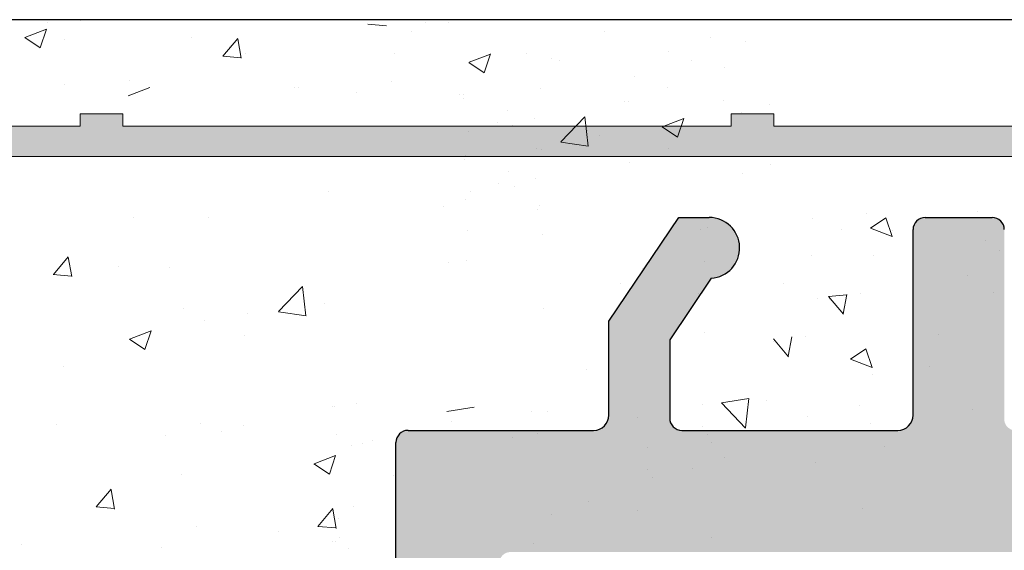
# Model space of a CAD drawing. Units: millimetres. Extents: x 13444 to 13741, y 3032 to 3249.
# Drawn here: x 13584 to 13600, y 3201 to 3210 of the extents above; entities that cross this region are included whole.
import ezdxf

# ---------------------------------------------------------------- set-up
doc = ezdxf.new("R2010")
doc.units = ezdxf.units.MM
doc.layers.get('0').update_dxf_attribs({"lineweight": 25})
for name, color, linetype, lineweight in [('Putz Sch', 252, 'Continuous', 20), ('Putznetz', 7, 'Continuous', 15), ('Putznetz Lienien', 7, 'Continuous', 15), ('Schrauben F', 254, 'Continuous', 18)]:
    doc.layers.add(name, color=color, linetype=linetype, lineweight=lineweight)

# ---------------------------------------------------------------- blocks, each defined once
blk = doc.blocks.new('Putznetz')
at = {"layer": 'Schrauben F'}
h = blk.add_hatch(color=256, dxfattribs=at)
edge = h.paths.add_edge_path()
edge.add_line((3247.3113010507, 102.3155759370761), (3347.311301050699, 102.3155759370759))
edge.add_arc((3347.311301050699, 103.5655759370759), 1.249999999999986, 270.0000000000209, 1.933777246329818e-12)
edge.add_line((3348.5613010507, 103.5655759370761), (3348.0613010507, 103.5655759370761))
edge.add_arc((3347.3113010507, 103.5655759370758), 0.7499999999997016, 269.9999999999783, 360, ccw=False)
edge.add_line((3347.3113010507, 102.8155759370761), (3346.849775685646, 102.8155759370761))
edge.add_line((3346.849775685646, 102.8155759370761), (3346.849775685646, 103.0155759370768))
edge.add_line((3346.849775685646, 103.0155759370768), (3346.149775685645, 103.0155759370768))
edge.add_line((3346.149775685645, 103.0155759370768), (3346.149775685646, 102.8155759370761))
edge.add_line((3346.149775685646, 102.8155759370761), (3336.149775685645, 102.8155759370761))
edge.add_line((3336.149775685645, 102.8155759370761), (3336.149775685645, 103.0155759370768))
edge.add_line((3336.149775685645, 103.0155759370768), (3335.449775685646, 103.0155759370768))
edge.add_line((3335.449775685646, 103.0155759370768), (3335.449775685646, 102.8155759370761))
edge.add_line((3335.449775685646, 102.8155759370761), (3325.449775685644, 102.8155759370761))
edge.add_line((3325.449775685644, 102.8155759370761), (3325.449775685644, 103.0155759370768))
edge.add_line((3325.449775685644, 103.0155759370768), (3324.749775685646, 103.0155759370768))
edge.add_line((3324.749775685646, 103.0155759370768), (3324.749775685645, 102.8155759370761))
edge.add_line((3324.749775685645, 102.8155759370761), (3314.749775685645, 102.8155759370761))
edge.add_line((3314.749775685645, 102.8155759370762), (3314.749775685646, 103.0155759370768))
edge.add_line((3314.749775685646, 103.0155759370768), (3314.049775685647, 103.0155759370768))
edge.add_line((3314.049775685647, 103.0155759370768), (3314.049775685647, 102.8155759370761))
edge.add_line((3314.049775685647, 102.8155759370761), (3304.049775685645, 102.8155759370761))
edge.add_line((3304.049775685645, 102.8155759370761), (3304.049775685645, 103.015575937075))
edge.add_line((3304.049775685645, 103.015575937075), (3303.349775685646, 103.015575937075))
edge.add_line((3303.349775685646, 103.015575937075), (3303.349775685646, 102.8155759370761))
edge.add_line((3303.349775685646, 102.8155759370761), (3293.349775685645, 102.8155759370989))
edge.add_line((3293.349775685645, 102.8155759370761), (3293.349775685646, 103.015575937075))
edge.add_line((3293.349775685646, 103.015575937075), (3292.649775685645, 103.015575937075))
edge.add_line((3292.649775685645, 103.015575937075), (3292.649775685645, 102.8155759370761))
edge.add_line((3292.649775685645, 102.8155759370761), (3282.649775685644, 102.8155759370988))
edge.add_line((3282.649775685645, 102.8155759370761), (3282.649775685645, 103.015575937075))
edge.add_line((3282.649775685645, 103.015575937075), (3281.949775685644, 103.015575937075))
edge.add_line((3281.949775685644, 103.015575937075), (3281.949775685645, 102.815575937076))
edge.add_line((3281.949775685645, 102.815575937076), (3271.949775685644, 102.815575937076))
edge.add_line((3271.949775685644, 102.8155759370761), (3271.949775685644, 103.015575937075))
edge.add_line((3271.949775685644, 103.015575937075), (3271.249775685646, 103.015575937075))
edge.add_line((3271.249775685646, 103.015575937075), (3271.249775685645, 102.8155759370761))
edge.add_line((3271.249775685645, 102.8155759370761), (3261.249775685646, 102.8155759370761))
edge.add_line((3261.249775685646, 102.8155759370761), (3261.249775685646, 103.015575937075))
edge.add_line((3261.249775685646, 103.015575937075), (3260.549775685647, 103.015575937075))
edge.add_line((3260.549775685647, 103.015575937075), (3260.549775685647, 102.8155759370761))
edge.add_line((3260.549775685647, 102.8155759370761), (3250.236645833172, 102.8155759370761))
edge.add_line((3250.236645833172, 102.8155759370761), (3250.236645833172, 103.0155759370768))
edge.add_line((3250.236645833172, 103.0155759370768), (3249.536645833171, 103.0155759370768))
edge.add_line((3249.536645833171, 103.0155759370768), (3249.53664583317, 102.8155759370761))
edge.add_line((3249.53664583317, 102.8155759370761), (3247.3113010507, 102.8155759370761))
edge.add_line((3247.3113010507, 102.8155759370761), (3247.3113010507, 102.3155759370761))
for p, q in [((3314.049775685647, 103.0155759370768), (3314.049775685647, 102.8155759370761)), ((3314.749775685646, 103.0155759370768), (3314.049775685647, 103.0155759370768)), ((3314.749775685645, 102.8155759370762), (3314.749775685646, 103.0155759370768)), ((3324.749775685646, 103.0155759370768), (3324.749775685645, 102.8155759370761)), ((3325.449775685644, 103.0155759370768), (3324.749775685646, 103.0155759370768)), ((3325.449775685644, 102.8155759370761), (3325.449775685644, 103.0155759370768)), ((3314.049775685647, 102.8155759370761), (3304.049775685645, 102.8155759370761)), ((3324.749775685645, 102.8155759370761), (3314.749775685645, 102.8155759370761)), ((3335.449775685646, 102.8155759370761), (3325.449775685644, 102.8155759370761))]:
    blk.add_line(p, q)
at = {"layer": 'Putznetz'}
blk.add_line((3247.3113010507, 102.3155759370761), (3347.311301050699, 102.3155759370759), dxfattribs=at)

msp = doc.modelspace()

# ---------------------------------------------------------------- hatches: boundary and pattern name
h = msp.add_hatch()
h.set_pattern_fill('JIS_WOOD', color=256, scale=0.001, style=0)
h.set_pattern_definition([(45, (0, 0), (-0.0004999999991609842, 0.0004999999991609843), [])])
edge = h.paths.add_edge_path()
edge.add_line((13606.94697797667, 3157.322445602306), (13606.44697797667, 3157.322445602306))
edge.add_line((13606.44697797667, 3157.322445602306), (13605.29697797668, 3159.027390716095))
edge.add_line((13605.29697797668, 3159.027390716095), (13605.29697797668, 3160.620359592187))
edge.add_arc((13605.09697797668, 3160.620359592187), 0.1999999999993634, 0, 90.00000000026056)
edge.add_line((13605.09697797668, 3160.820359592186), (13602.49697797667, 3160.820359592186))
edge.add_arc((13602.49697797667, 3160.620359592187), 0.1999999999993634, 90, 180.0000000002605)
edge.add_line((13602.29697797667, 3160.620359592186), (13602.29697797668, 3159.027390716095))
edge.add_line((13602.29697797668, 3159.027390716095), (13601.14697797668, 3157.322445602305))
edge.add_line((13601.14697797668, 3157.322445602305), (13600.64697797668, 3157.322445602305))
edge.add_arc((13600.64697797667, 3157.822445602305), 0.5, 93.71756133762938, 270.00000000020844, ccw=False)
edge.add_line((13600.61455889192, 3158.321393498326), (13601.29697797668, 3159.333121397552))
edge.add_line((13601.29697797668, 3159.333121397552), (13601.29697797668, 3160.620359592183))
edge.add_arc((13601.09697797667, 3160.620359592183), 0.2000000000032287, 0, 89.9999999994789)
edge.add_line((13601.09697797668, 3160.820359592186), (13597.55325614859, 3160.820344937049))
edge.add_arc((13597.5532561486, 3160.620344937046), 0.2000000000025466, 90.0000000005211, 180)
edge.add_line((13597.35325614859, 3160.620344937046), (13597.35325614859, 3159.333106742416))
edge.add_line((13597.35325614859, 3159.333106742416), (13598.03567523335, 3158.321378843189))
edge.add_arc((13598.00325614859, 3157.822430947168), 0.4999999999997182, 269.99999999979156, 86.28243866236892, ccw=False)
edge.add_line((13598.00325614859, 3157.322430947168), (13597.50325614859, 3157.322430947168))
edge.add_line((13597.50325614859, 3157.322430947168), (13596.35325614859, 3159.027376060957))
edge.add_line((13596.35325614859, 3159.027376060957), (13596.35325614859, 3160.620344937046))
edge.add_arc((13596.15325614859, 3160.620344937046), 0.2000000000030013, 0, 89.9999999994789)
edge.add_line((13596.15325614859, 3160.820344937049), (13593.55325614859, 3160.820344937048))
edge.add_arc((13593.55325614859, 3160.620344937045), 0.2000000000025466, 90.0000000005211, 180)
edge.add_line((13593.35325614859, 3160.620344937045), (13593.3532561486, 3159.027376060958))
edge.add_line((13593.3532561486, 3159.027376060958), (13592.20325614859, 3157.322430947168))
edge.add_line((13592.20325614859, 3157.322430947168), (13591.70325614859, 3157.322430947168))
edge.add_arc((13591.70325614859, 3157.822430947168), 0.5, 93.71756133762938, 270.00000000020844, ccw=False)
edge.add_line((13591.67083706384, 3158.321378843188), (13592.3532561486, 3159.333106742414))
edge.add_line((13592.3532561486, 3159.333106742414), (13592.3532561486, 3160.620344937045))
edge.add_arc((13592.15325614859, 3160.620344937046), 0.2000000000032287, 0, 89.9999999994789)
edge.add_line((13592.15325614859, 3160.820344937049), (13589.69791369178, 3160.820344937049))
edge.add_arc((13589.69791369178, 3161.020344937051), 0.2000000000020918, 180.0175578396116, 270, ccw=False)
edge.add_line((13589.49791370117, 3161.020283648629), (13589.49791370117, 3167.872543693508))
edge.add_arc((13589.29791370116, 3167.872543693508), 0.2000000000036835, 0, 89.9999999994789)
edge.add_line((13589.29791370116, 3168.072543693512), (13585.54785488855, 3168.072478151255))
edge.add_arc((13585.54785488855, 3168.322478151255), 0.25, 180, 270, ccw=False)
edge.add_line((13585.29785488855, 3168.322478151255), (13585.29785488855, 3175.322528122161))
edge.add_arc((13585.54785488855, 3175.32252812216), 0.2499999999997726, 41.34694614519901, 180, ccw=False)
edge.add_line((13585.73553566336, 3175.487682373594), (13587.16388029233, 3173.88951542027))
edge.add_arc((13586.29785488854, 3173.389515420265), 1.000000000005961, 5.212541509536095e-11, 30.000000000176783, ccw=False)
edge.add_line((13587.29785488855, 3173.38951542027), (13587.29785488855, 3170.272499604874))
edge.add_arc((13587.49785487916, 3170.272560893294), 0.2000000000011823, 180.0175578394109, 269.9999999999946)
edge.add_line((13587.49785487916, 3170.072560893293), (13589.31610885984, 3170.072495351154))
edge.add_arc((13589.31611541866, 3170.254448801018), 0.1819534499821831, 269.9979346774905, 2.36640296246829)
edge.add_line((13589.49791370117, 3170.261961619301), (13589.49791370117, 3193.872528122165))
edge.add_arc((13589.29791370117, 3193.872528122164), 0.2000000000002728, 0, 90.00000000039083)
edge.add_line((13589.29791370117, 3194.072528122164), (13587.49910528604, 3194.072528122163))
edge.add_arc((13587.49916657446, 3193.872528131554), 0.2000000000005002, 90.01755783915576, 180)
edge.add_line((13587.29916657446, 3193.872528131554), (13587.29916657446, 3190.295292519982))
edge.add_arc((13586.29916657446, 3190.295292519981), 1.000000000000682, 318.36857986873065, 360, ccw=False)
edge.add_line((13587.04660046553, 3189.630956326117), (13585.73536679527, 3188.155708562533))
edge.add_arc((13585.54785488855, 3188.321054517538), 0.2499999999999364, 179.999999999987, 318.59450364763563, ccw=False)
edge.add_line((13585.29785488855, 3188.321054517538), (13585.29785488854, 3195.872500101827))
edge.add_arc((13585.49785488854, 3195.872500101827), 0.2000000000000455, 90.01755783974198, 180, ccw=False)
edge.add_line((13585.49779360012, 3196.072500092436), (13589.31595369237, 3196.073151574622))
edge.add_arc((13589.34649570845, 3196.721538421653), 0.649105783481236, 267.3030975664053, 314.0627648700664)
edge.add_line((13589.79791370117, 3196.255105024485), (13589.79796983702, 3203.124686747795))
edge.add_arc((13589.99796983702, 3203.124686747794), 0.2000000000000455, 90.0175578392209, 180, ccw=False)
edge.add_line((13589.9979085486, 3203.324686738404), (13593.04795344423, 3203.324686738401))
edge.add_arc((13593.04795344423, 3203.574686738403), 0.250000000001819, 270.0000000004169, 0)
edge.add_line((13593.29795344423, 3203.574686738403), (13593.29795344423, 3205.117655614496))
edge.add_line((13593.29795344423, 3205.117655614496), (13594.44795344423, 3206.822600728286))
edge.add_line((13594.44795344423, 3206.822600728286), (13594.94795344423, 3206.822600728286))
edge.add_arc((13594.94795344423, 3206.322600728286), 0.4999999999997726, 273.7175613376294, 90.00000000020839, ccw=False)
edge.add_line((13594.98037252899, 3205.823652832265), (13594.29795344423, 3204.811924933038))
edge.add_line((13594.29795344423, 3204.811924933038), (13594.29795344423, 3203.524686738408))
edge.add_arc((13594.49795344424, 3203.524686738408), 0.2000000000025466, 180, 269.9999999994789)
edge.add_line((13594.49795344423, 3203.324686738405), (13598.04795344426, 3203.324686738404))
edge.add_arc((13598.04795344425, 3203.574686738407), 0.2500000000022737, 270.0000000004169, 359.9999999998958)
edge.add_line((13598.29795344426, 3203.574686738406), (13598.29795344423, 3206.622586072117))
edge.add_arc((13598.49795344425, 3206.622586072117), 0.200000000016189, 90.00000000104222, 180, ccw=False)
edge.add_line((13598.49795344424, 3206.822586072133), (13599.59801473546, 3206.822586072133))
edge.add_arc((13599.59795344506, 3206.622586083499), 0.1999999980258282, 359.9999999999348, 89.98244159319069, ccw=False)
edge.add_line((13599.79795344309, 3206.622586083498), (13599.79795344313, 3203.494508949108))
edge.add_arc((13599.97950204324, 3203.506640056137), 0.1819534499808246, 183.8228305153071, 270.0690799966221)
edge.add_line((13599.97972141962, 3203.324686738405), (13601.09765809538, 3203.324839783956))
edge.add_arc((13601.09765809538, 3203.524839783958), 0.2000000000018645, 270, 0)
edge.add_line((13601.29765809538, 3203.524839783958), (13601.29795266691, 3206.622586086338))
edge.add_arc((13601.49819888928, 3206.622339725055), 0.2002463739130416, 90.0291965560591, 179.9295095084771, ccw=False)
edge.add_line((13601.49809684853, 3206.822586072969), (13602.59795344398, 3206.822586072537))
edge.add_arc((13602.59795344399, 3206.622586072543), 0.1999999999943611, 1.781395017805096, 90.00000000208439, ccw=False)
edge.add_line((13602.79785678544, 3206.628803312435), (13602.79768987282, 3203.5248505388))
edge.add_arc((13602.99768987253, 3203.524839783957), 0.1999999999998181, 179.99691896453, 270.0000000047397)
edge.add_line((13602.99768987255, 3203.324839783957), (13604.09751469075, 3203.324839784045))
edge.add_arc((13604.09751469075, 3203.524839784041), 0.199999999995498, 269.9999999989578, 0)
edge.add_line((13604.29751469075, 3203.524839784041), (13604.29795344389, 3206.622586072626))
edge.add_arc((13604.49795344389, 3206.622586072625), 0.2000000000018645, 90, 180, ccw=False)
edge.add_line((13604.49795344389, 3206.822586072627), (13606.59853560187, 3206.822586072627))
edge.add_arc((13606.59853560199, 3206.622586072743), 0.1999999998845396, 1.3028511602897197e-10, 90.00000003335049, ccw=False)
edge.add_line((13606.79853560187, 3206.622586072743), (13606.79853560187, 3203.524839783939))
edge.add_arc((13606.99853560185, 3203.524839783939), 0.1999999999816282, 180, 269.9999999937468)
edge.add_line((13606.99853560183, 3203.324839783957), (13608.09809684864, 3203.324839783721))
edge.add_arc((13608.09809805915, 3203.524838573037), 0.1999987893192902, 269.9996532112415, 359.9922316864362)
edge.add_line((13608.29809684663, 3203.524811456671), (13608.29853560075, 3206.622586072622))
edge.add_arc((13608.49853560076, 3206.622586072622), 0.2000000000057298, 90.00000000312662, 180, ccw=False)
edge.add_line((13608.49853560075, 3206.822586072628), (13609.59809684847, 3206.822586072677))
edge.add_arc((13609.59809684847, 3206.622586072674), 0.2000000000036835, 360, 90.00000000208439, ccw=False)
edge.add_line((13609.79809684848, 3206.622586072673), (13609.79809684825, 3205.522585502222))
edge.add_arc((13609.99809684825, 3205.522585502222), 0.2000000000018659, 180, 269.8631560816038)
edge.add_line((13609.99761917332, 3205.322586072654), (13610.79809684822, 3205.322586072653))
edge.add_arc((13610.79809684821, 3205.122586072655), 0.1999999999970896, 2.6062707547680475e-10, 89.99999999687338, ccw=False)
edge.add_line((13610.99809684821, 3205.122586072652), (13610.99809684817, 3204.522586072658))
edge.add_arc((13610.79809684816, 3204.522586072657), 0.2000000000036835, 270.0000000005211, 360, ccw=False)
edge.add_line((13610.79809684816, 3204.322586072654), (13609.998096848, 3204.322586072654))
edge.add_arc((13609.99809684798, 3204.122586072629), 0.2000000000246018, 89.99999999374678, 179.9999999998697)
edge.add_line((13609.79809684796, 3204.12258607263), (13609.79809684779, 3203.499094235104))
edge.add_arc((13609.9798940517, 3203.506605953789), 0.1819523269102875, 182.3660710243571, 268.9062406316557)
edge.add_line((13609.97642084692, 3203.324686779109), (13612.60210595869, 3203.324701393542))
edge.add_arc((13612.59319127686, 3203.124573195551), 0.2003266512068732, 11.511584513149899, 87.44945380909058, ccw=False)
edge.add_arc((13612.94733824157, 3203.253736597559), 0.1813024819662688, 209.4663784959176, 267.6540119704758)
edge.add_line((13612.93991684649, 3203.072586072132), (13615.32020643556, 3203.072586072134))
edge.add_arc((13615.31532309823, 3203.25447397986), 0.18195344998171, 271.5379110401598, 2.366402962474295)
edge.add_line((13615.49712138073, 3203.261986798142), (13615.49712138074, 3204.822586072133))
edge.add_line((13615.49712138074, 3204.822586072133), (13614.94712138074, 3204.822586072133))
edge.add_arc((13614.94712138074, 3205.072586072134), 0.2500000000006821, 180.0000000001042, 270, ccw=False)
edge.add_line((13614.69712138074, 3205.072586072134), (13614.69712138074, 3206.572586072133))
edge.add_arc((13614.94712138074, 3206.572586072133), 0.25, 89.9999999998958, 180, ccw=False)
edge.add_line((13614.94712138074, 3206.822586072133), (13615.99712138073, 3206.822586072133))
edge.add_arc((13615.99712138073, 3206.322586072132), 0.5000000000006821, 5.212541509536095e-11, 90.00000000020839, ccw=False)
edge.add_line((13616.49712138074, 3206.322586072134), (13616.49712138074, 3205.86753504641))
edge.add_arc((13616.44712138074, 3205.622586072132), 0.2499999999993057, 281.53695903341134, 78.46304096731387, ccw=False)
edge.add_line((13616.49712138074, 3205.377637097855), (13616.49712138074, 3205.167535046411))
edge.add_arc((13616.44712138074, 3204.922586072134), 0.249999999999574, 281.5369590326652, 78.46304096733479, ccw=False)
edge.add_line((13616.49712138074, 3204.677637097856), (13616.49712138074, 3204.457431020905))
edge.add_arc((13616.44712138074, 3204.212482046628), 0.2499999999996333, 281.53695903267567, 78.46304096649698, ccw=False)
edge.add_line((13616.49712138074, 3203.96753307235), (13616.49706027169, 3203.272603649867))
edge.add_arc((13616.69706027092, 3203.272586062743), 0.1999999999995907, 179.9949616604966, 270.0000003320567)
edge.add_line((13616.69706027208, 3203.072586062744), (13618.31894317485, 3203.072586072133))
edge.add_arc((13618.29709080601, 3204.07234728061), 0.9999999999997726, 271.2521481763539, 2.574977070112863e-11)
edge.add_line((13619.29709080601, 3204.07234728061), (13619.29715209442, 3207.179870358832))
edge.add_arc((13619.61044784769, 3207.174639244825), 0.3133394223051328, 84.4070776435438, 179.0434185490035, ccw=False)
edge.add_arc((13619.66767740055, 3207.634093107552), 0.1500000000001372, 259.7500103433838, 349.7500103434693)
edge.add_line((13619.81528351002, 3207.607401602378), (13619.93224185876, 3208.18720824687))
edge.add_arc((13620.17730565337, 3208.137774082866), 0.2500000000014287, 79.75001034384832, 168.5953640499751, ccw=False)
edge.add_line((13620.22179149532, 3208.383784265311), (13620.47265415116, 3208.33842095413))
edge.add_arc((13620.49934565633, 3208.486027063596), 0.1500000000000968, 259.7500103440985, 349.7500103434847)
edge.add_line((13620.64695176579, 3208.459335558422), (13620.74500967045, 3209.001603434067))
edge.add_arc((13620.99101985289, 3208.957117592111), 0.2500000000006367, 79.75001034370678, 169.7500103438094, ccw=False)
edge.add_line((13621.03550569485, 3209.203127774555), (13621.25325626662, 3209.163752097395))
edge.add_arc((13621.27994777179, 3209.311358206862), 0.1500000000003467, 259.7500103434148, 329.4143968608989)
edge.add_line((13621.409078258, 3209.235034439046), (13621.82642852919, 3209.941140085788))
edge.add_arc((13622.04756192101, 3209.820855204798), 0.2517308673391476, 5.587225873153727, 151.4561453716195, ccw=False)
edge.add_line((13622.29809684807, 3209.845363976496), (13622.29809684808, 3167.575343321022))
edge.add_line((13622.29809684808, 3167.575343321022), (13621.87131985038, 3167.144380103065))
edge.add_arc((13621.69454315509, 3167.321156798363), 0.250000000000203, 225.0000000008107, 314.9999999998526, ccw=False)
edge.add_line((13621.51776645979, 3167.144380103063), (13621.13560917226, 3167.526537390595))
edge.add_arc((13621.02954315509, 3167.420471373414), 0.1500000000005398, 45.00000000171955, 135.0000000013511)
edge.add_line((13620.92347713791, 3167.526537390591), (13620.54131985038, 3167.144380103065))
edge.add_arc((13620.36454315508, 3167.321156798363), 0.250000000000203, 225.0000000008107, 314.9999999998526, ccw=False)
edge.add_line((13620.18776645979, 3167.144380103063), (13619.80585262365, 3167.526944883965))
edge.add_arc((13619.69978660647, 3167.420878866784), 0.1500000000002183, 45.00000000159672, 135.0000000011668)
edge.add_line((13619.59372058929, 3167.52694488396), (13619.21131985038, 3167.145696169362))
edge.add_arc((13619.03454315509, 3167.322472864659), 0.250000000000203, 225.0000000008107, 314.9999999998526, ccw=False)
edge.add_line((13618.85776645979, 3167.14569616936), (13618.47569246297, 3167.527403405139))
edge.add_arc((13618.36967738998, 3167.421286468227), 0.1499999999994144, 45.0275129272947, 135.0000000007369)
edge.add_line((13618.26361137281, 3167.527352485402), (13617.88131985038, 3167.146381594309))
edge.add_arc((13617.70454315508, 3167.323158289606), 0.250000000000203, 225.0000000008107, 314.9999999998526, ccw=False)
edge.add_line((13617.52776645979, 3167.146381594307), (13617.14560917226, 3167.528538881836))
edge.add_arc((13617.03954315508, 3167.422472864651), 0.1500000000075943, 45.00000000036847, 89.99999999847263)
edge.add_line((13617.03954315508, 3167.572472864659), (13614.49815813649, 3167.572472864658))
edge.add_arc((13614.49809684808, 3167.372472874046), 0.2000000000023192, 89.98244216240772, 180.0000000001303)
edge.add_line((13614.29809684807, 3167.372472874046), (13614.29809684808, 3163.272474904208))
edge.add_arc((13614.49809684808, 3163.272474904207), 0.2000000000015537, 180, 269.9824421603883)
edge.add_line((13614.49803555965, 3163.072474913597), (13634.09809705656, 3163.072454492278))
edge.add_arc((13634.09809684818, 3162.872454492279), 0.1999999999999266, 359.99999999993486, 89.99994030306692, ccw=False)
edge.add_line((13634.29809684818, 3162.872454492276), (13634.29809684808, 3154.299697009184))
edge.add_arc((13634.04756192101, 3154.324205780937), 0.2517308673388898, 208.543854628888, 354.41277411425796, ccw=False)
edge.add_line((13633.8264285292, 3154.203920899948), (13633.42005728852, 3154.891451369002))
edge.add_arc((13633.2815022892, 3154.833983881115), 0.1500000000011132, 22.52686527851661, 100.2499896566243)
edge.add_line((13633.25481078402, 3154.981589990582), (13633.03550569485, 3154.941933211175))
edge.add_arc((13632.9910198529, 3155.187943393618), 0.2500000000010841, 190.2499896563957, 280.2499896562932, ccw=False)
edge.add_line((13632.74500967045, 3155.143457551662), (13632.6469517658, 3155.685725427307))
edge.add_arc((13632.49934565633, 3155.659033922133), 0.1500000000000374, 10.24998965644521, 100.2499896558315)
edge.add_line((13632.47265415116, 3155.806640031599), (13632.22179149533, 3155.761276720419))
edge.add_arc((13632.17730565337, 3156.007286902863), 0.2500000000008414, 191.4046359499035, 280.2499896558644, ccw=False)
edge.add_line((13631.93224185876, 3155.957852738859), (13631.81475180127, 3156.540295264152))
edge.add_arc((13631.6677135245, 3156.510634765749), 0.1500000000001002, 11.40463594991622, 97.09953144912103)
edge.add_arc((13631.6104478477, 3156.970421740904), 0.3133394223050648, 180.9565814508705, 277.0995314494264, ccw=False)
edge.add_line((13631.29715209443, 3156.965190626897), (13631.2970908102, 3160.32249316773))
edge.add_arc((13630.29709081037, 3160.322474913723), 1, 0.001045877246890423, 89.999999668263)
edge.add_line((13630.29709081616, 3161.322474913723), (13628.69706027173, 3161.322474922986))
edge.add_arc((13628.69706027057, 3161.122474922985), 0.2000000000003654, 89.99999966805798, 180.0037053706575)
edge.add_line((13628.49706027099, 3161.122461988802), (13628.49712138074, 3160.177527913379))
edge.add_arc((13628.44712138074, 3159.932578939101), 0.2499999999996333, 281.53695903352383, 78.46304096649698, ccw=False)
edge.add_line((13628.49712138074, 3159.687629964824), (13628.49712138074, 3159.467423887873))
edge.add_arc((13628.44712138074, 3159.222474913596), 0.249999999999365, 281.5369590334217, 78.46304096647623, ccw=False)
edge.add_line((13628.49712138074, 3158.977525939318), (13628.49712138074, 3158.767423887874))
edge.add_arc((13628.44712138074, 3158.522474913597), 0.2499999999995515, 281.53695903310495, 78.4630409660677, ccw=False)
edge.add_line((13628.49712138074, 3158.277525939319), (13628.49712138074, 3157.822474913596))
edge.add_arc((13627.99712138074, 3157.822474913596), 0.4999999999997726, 269.9999999998437, 360, ccw=False)
edge.add_line((13627.99712138074, 3157.322474913597), (13626.94712138074, 3157.322474913596))
edge.add_arc((13626.94712138074, 3157.572474913596), 0.25, 179.9999999998958, 270, ccw=False)
edge.add_line((13626.69712138074, 3157.572474913596), (13626.69712138074, 3159.072474913596))
edge.add_arc((13626.94712138074, 3159.072474913595), 0.2500000000006821, 90.00000000052108, 180, ccw=False)
edge.add_line((13626.94712138074, 3159.322474913596), (13627.49712138074, 3159.322474913596))
edge.add_line((13627.49712138074, 3159.322474913596), (13627.49712138074, 3160.883074187587))
edge.add_arc((13627.31532309823, 3160.89058700587), 0.181953449981828, 357.6335970376002, 88.46208895991477)
edge.add_line((13627.32020643557, 3161.072474913595), (13624.96515043596, 3161.072474913597))
edge.add_arc((13624.96515043596, 3160.872474913597), 0.2000000000002001, 90, 158.3010173543196)
edge.add_arc((13624.59319127687, 3161.02048779018), 0.2003266512071503, 272.5505461909984, 338.30101735452547, ccw=False)
edge.add_line((13624.6021059587, 3160.820359592187), (13621.99809796099, 3160.820374085967))
edge.add_arc((13621.9980968478, 3160.62037408597), 0.1999999999998181, 89.99968109490749, 180.0000000001954)
edge.add_line((13621.7980968478, 3160.620374085916), (13621.79809684796, 3160.022474913099))
edge.add_arc((13621.99809684799, 3160.0224749131), 0.2000000000246018, 180, 270.0000000061229)
edge.add_line((13621.99809684801, 3159.822474913075), (13622.79809684817, 3159.822474913075))
edge.add_arc((13622.79809684817, 3159.622474913072), 0.2000000000036835, 360, 89.99999999947892, ccw=False)
edge.add_line((13622.99809684817, 3159.622474913072), (13622.99809684821, 3159.022474913077))
edge.add_arc((13622.79809684822, 3159.022474913074), 0.1999999999970896, 270.0000000033872, 360, ccw=False)
edge.add_line((13622.79809684823, 3158.822474913076), (13621.99761917332, 3158.822474913075))
edge.add_arc((13621.99809684826, 3158.622475483508), 0.2000000000018645, 90.13684391852664, 180.0000000001304)
edge.add_line((13621.79809684826, 3158.622475483508), (13621.79809684848, 3157.522474913056))
edge.add_arc((13621.59809684848, 3157.522474913055), 0.2000000000036835, 269.9999999979156, 360, ccw=False)
edge.add_line((13621.59809684847, 3157.322474913052), (13620.49853560075, 3157.322474913101))
edge.add_arc((13620.49853560077, 3157.522474913107), 0.2000000000057298, 180, 269.9999999968734, ccw=False)
edge.add_line((13620.29853560076, 3157.522474913107), (13620.29809684664, 3160.620249529061))
edge.add_arc((13620.09809684864, 3160.620221202009), 0.1999999999995907, 0.00811510279525319, 90.00000001266054)
edge.add_line((13620.0980968486, 3160.820221202009), (13618.99853560184, 3160.820221201772))
edge.add_arc((13618.99853560186, 3160.620221201791), 0.1999999999816282, 90.00000000625323, 180)
edge.add_line((13618.79853560188, 3160.620221201791), (13618.79853560188, 3157.522474912987))
edge.add_arc((13618.59853560199, 3157.522474912987), 0.1999999998845396, 269.99999996677974, 360, ccw=False)
edge.add_line((13618.59853560188, 3157.322474913102), (13616.4979534439, 3157.322474913102))
edge.add_arc((13616.4979534439, 3157.522474913104), 0.2000000000018645, 180, 270, ccw=False)
edge.add_line((13616.29795344389, 3157.522474913103), (13616.29751469075, 3160.620221201689))
edge.add_arc((13616.09751469076, 3160.620221201688), 0.199999999995498, 0, 90.00000000104221)
edge.add_line((13616.09751469075, 3160.820221201684), (13614.99769006398, 3160.820221201772))
edge.add_arc((13614.99769006396, 3160.620221201772), 0.1999999999995573, 89.99999999531008, 180.0030775023175)
edge.add_line((13614.79769006425, 3160.620210459263), (13614.79785678545, 3157.516257673295))
edge.add_arc((13614.59795344399, 3157.522474913187), 0.1999999999943303, 269.9999999978524, 358.2186049821318, ccw=False)
edge.add_line((13614.59795344398, 3157.322474913192), (13613.49809684853, 3157.32247491276))
edge.add_arc((13613.49819888928, 3157.522721260674), 0.200246373913105, 180.0704904913939, 269.9708034438121, ccw=False)
edge.add_line((13613.29795266692, 3157.522474899391), (13613.29765809539, 3160.620221201772))
edge.add_arc((13613.09765809539, 3160.620221201771), 0.2000000000018645, 0, 90)
edge.add_line((13613.09765809539, 3160.820221201773), (13611.97972141963, 3160.820374247325))
edge.add_arc((13611.97950204325, 3160.638420929593), 0.1819534499798619, 89.93092000338221, 176.1771694851075)
edge.add_line((13611.79795344314, 3160.650552036621), (13611.79795344309, 3157.522474902231))
edge.add_arc((13611.59795344506, 3157.52247490223), 0.1999999980257599, 270.0175584067442, 360, ccw=False)
edge.add_line((13611.59801473546, 3157.322474913596), (13610.49795344425, 3157.322474913596))
edge.add_arc((13610.49795344425, 3157.522474913612), 0.200000000016189, 180, 269.9999999989578, ccw=False)
edge.add_line((13610.29795344424, 3157.522474913612), (13610.29795344426, 3160.570374247322))
edge.add_arc((13610.04432662451, 3160.566747427571), 0.2536527498764197, 0.8192639196249732, 90.81926391920811)
edge.add_line((13610.04069980476, 3160.820374247324), (13606.49697797668, 3160.820359592186))
edge.add_arc((13606.49697797668, 3160.620359592184), 0.2000000000025466, 90.0000000005211, 180)
edge.add_line((13606.29697797668, 3160.620359592184), (13606.29697797668, 3159.333121397553))
edge.add_line((13606.29697797668, 3159.333121397553), (13606.97939706143, 3158.321393498327))
edge.add_arc((13606.94697797668, 3157.822445602306), 0.4999999999999451, 269.99999999978985, 86.28243866236892, ccw=False)
edge = h.paths.add_edge_path(flags=16)
edge.add_arc((13608.59809684807, 3163.32037424746), 0.500000000001819, 270.00000000036476, 360, ccw=False)
edge.add_line((13608.59809684807, 3162.820374247458), (13591.69810339748, 3162.820374247458))
edge.add_arc((13591.69810339748, 3163.02037424746), 0.2000000000011823, 180.0175578394162, 269.9999999994789, ccw=False)
edge.add_line((13591.49810340687, 3163.020312959039), (13591.49809684805, 3201.150246106824))
edge.add_arc((13591.67989513056, 3201.14273328854), 0.1819534499820122, 89.99793467749049, 177.6335970370279, ccw=False)
edge.add_line((13591.67990168937, 3201.324686738404), (13608.59810265463, 3201.324686738404))
edge.add_arc((13608.59930460121, 3200.825888684989), 0.4987995015698623, 359.86193544116395, 90.13806455888817, ccw=False)
edge.add_line((13609.09810265463, 3200.824686738404), (13609.09810265463, 3198.824686738404))
edge.add_arc((13608.59810265463, 3198.824686738405), 0.500000000001819, 270.00000000036476, 360, ccw=False)
edge.add_line((13608.59810265463, 3198.324686738404), (13606.99809684807, 3198.324686738404))
edge.add_arc((13606.99809684807, 3193.824686738402), 4.500000000001401, 90, 128.9861000060042)
edge.add_line((13604.16700358424, 3197.322530492983), (13600.67990719609, 3197.322530492983))
edge.add_arc((13600.67990063727, 3197.140577043119), 0.1819534499820122, 89.99793467749056, 177.6335970370279)
edge.add_line((13600.49810235477, 3197.148089861403), (13600.49843286378, 3195.523965248638))
edge.add_arc((13600.69875644875, 3195.522856876582), 0.2003266512096056, 179.6829909322335, 269.9063474639279)
edge.add_line((13600.69842900595, 3195.322530492983), (13602.2981062126, 3195.322530492983))
edge.add_arc((13602.2977787698, 3195.122204109387), 0.200326651205504, 359.6829909309241, 89.90634746548659, ccw=False)
edge.add_line((13602.49810235477, 3195.121095737327), (13602.49810235477, 3193.018449127287))
edge.add_arc((13602.99810235477, 3193.018449127286), 0.4999999999992829, 180, 284.9997148188407)
edge.add_line((13603.12750947344, 3192.535485570031), (13604.53356263438, 3192.912228878139))
edge.add_arc((13604.40415551571, 3193.395192435395), 0.4999999999998849, 284.9997148182798, 3.912225607518849)
edge.add_arc((13606.99809684807, 3193.572585682851), 2.100000000000804, 273.81877572397633, 183.9122256075825, ccw=False)
edge.add_arc((13607.20455955928, 3190.479468622521), 1.000000000002653, 93.81877572403069, 164.9996959347832)
edge.add_line((13606.23863510654, 3190.738292793731), (13606.12997506367, 3190.332776601188))
edge.add_arc((13607.09589951641, 3190.073952429984), 1.000000000000475, 164.9996959350835, 271.601259898787)
edge.add_arc((13606.99809684806, 3193.572585682999), 4.500000000149068, 271.6012598988814, 277.9872428713171)
edge.add_arc((13607.79809684808, 3188.131620682973), 0.9999999999992514, 359.99999999992184, 100.06197163564912, ccw=False)
edge.add_line((13608.79809684808, 3188.131620682972), (13608.79809684808, 3176.013440302993))
edge.add_arc((13607.79809684807, 3176.013440302994), 1.000000000001819, 259.938028364631, 360, ccw=False)
edge.add_arc((13606.99808830717, 3170.572476501528), 4.500000000002321, 82.0126473170932, 88.39863305342776)
edge.add_arc((13607.09589925733, 3174.071109522875), 0.9999999999992523, 88.39873308498498, 195.0002378595588)
edge.add_line((13606.12997450552, 3173.812286467798), (13606.23863510654, 3173.406768192235))
edge.add_arc((13607.20455955928, 3173.66559236344), 0.9999999999984259, 195.0003040650208, 266.1812242760828)
edge.add_arc((13606.99809684807, 3170.572475303115), 2.10000000000033, 176.0877743924297, 86.18122427602452, ccw=False)
edge.add_arc((13604.40415551571, 3170.749868550571), 0.5000000000005377, 356.0877743924946, 75.00028518173364)
edge.add_line((13604.53356263438, 3171.232832107827), (13603.12750947344, 3171.609575415935))
edge.add_arc((13602.99810235477, 3171.12661185868), 0.499999999998181, 75.00028518100827, 180.0000000001815)
edge.add_line((13602.49810235477, 3171.126611858679), (13602.49810235477, 3169.023965248639))
edge.add_arc((13602.2977787698, 3169.022856876578), 0.2003266512050345, 270.09365253451233, 0.31700906907479975, ccw=False)
edge.add_line((13602.2981062126, 3168.822530492983), (13600.69842900595, 3168.822530492983))
edge.add_arc((13600.69875644875, 3168.622204109383), 0.2003266512104663, 90.09365253607184, 180.3170090677662)
edge.add_line((13600.49843286378, 3168.621095737327), (13600.49810235477, 3166.996971124563))
edge.add_arc((13600.67990063728, 3167.004483942848), 0.181953449983189, 182.3664029632346, 270.0020653219367)
edge.add_line((13600.67990719609, 3166.822530492983), (13604.16700358423, 3166.822530492983))
edge.add_arc((13606.99809684807, 3170.320374247557), 4.499999999995453, 231.0138999939339, 270.0000000000195)
edge.add_line((13606.99809684807, 3165.820374247562), (13608.59809684807, 3165.820374247562))
edge.add_arc((13608.59809684807, 3165.320374247561), 0.5000000000013642, 1.5631940186722204e-10, 89.99999999979161, ccw=False)
edge.add_line((13609.09809684807, 3165.320374247562), (13609.09809684807, 3163.320374247458))

# ---------------------------------------------------------------- linework, layer by layer
for p, q in [((13622.02538419082, 3210.073186593299), (13473.34098609524, 3210.072488141738)), ((13593.29795344423, 3205.117655614496), (13594.44795344423, 3206.822600728286)), ((13594.44795344423, 3206.822600728286), (13594.94795344423, 3206.822600728286)), ((13598.49795344424, 3206.822586072133), (13599.59801473546, 3206.822586072133)), ((13598.29795344426, 3203.574686738406), (13598.29795344423, 3206.622586072117)), ((13594.98037252899, 3205.823652832265), (13594.29795344423, 3204.811924933038)), ((13593.29795344423, 3203.574686738403), (13593.29795344423, 3205.117655614496)), ((13594.29795344423, 3204.811924933038), (13594.29795344423, 3203.524686738408)), ((13589.9979085486, 3203.324686738404), (13593.04795344423, 3203.324686738401)), ((13594.49795344423, 3203.324686738405), (13598.04795344426, 3203.324686738404)), ((13589.79791370117, 3196.255105024485), (13589.79796983702, 3203.124686747795))]:
    msp.add_line(p, q)
for centre, radius, start, end in [((13594.94795344423, 3206.322600728286), 0.4999999999998589, 273.7175613376311, 90.00000000020844), ((13598.49795344425, 3206.622586072117), 0.200000000016189, 90.00000000104221, 180), ((13599.59795344506, 3206.622586083499), 0.199999998025922, 0, 89.98244159319073), ((13593.04795344423, 3203.574686738403), 0.250000000001819, 270.0000000004169, 0), ((13594.49795344424, 3203.524686738408), 0.2000000000025466, 180, 269.9999999994789), ((13598.04795344425, 3203.574686738406), 0.2500000000020464, 270.0000000004169, 0), ((13589.99796983702, 3203.124686747794), 0.2000000000000035, 90.01755783915581, 180)]:
    msp.add_arc(centre, radius, start, end)
at = {"layer": 'Putz Sch'}
for p, q in [((13584.0751763025, 3210.03060993641), (13584.0751763025, 3210.03060993641)), ((13584.60774582348, 3210.058311946986), (13584.60774582348, 3210.058311946986)), ((13589.33836580098, 3209.999178267482), (13589.64200594496, 3209.972613197093)), ((13590.28053812575, 3210.02260447627), (13590.28053812575, 3210.02260447627)), ((13590.65437878091, 3210.030671545736), (13590.65437878091, 3210.030671545736)), ((13583.69847760009, 3209.77944854529), (13584.05417174259, 3209.915986734065)), ((13583.95038265036, 3209.609331197468), (13584.05338632472, 3209.916311136662)), ((13590.04975298144, 3209.879248100467), (13590.04975298144, 3209.879248100467)), ((13593.23273981722, 3209.873049728915), (13593.23273981722, 3209.873049728915)), ((13583.69753249764, 3209.779265086346), (13583.95022314976, 3209.608823089368)), ((13584.34367921619, 3209.752749161017), (13584.34367921619, 3209.752749161017)), ((13586.4327665576, 3209.781634004195), (13586.4327665576, 3209.781634004195)), ((13586.9537633883, 3209.473676820253), (13587.19866546759, 3209.765539753081)), ((13587.2554565204, 3209.439576027932), (13587.19672095921, 3209.75800431476)), ((13594.96691746052, 3209.788676892807), (13594.96691746052, 3209.788676892807)), ((13595.54670400726, 3209.71319322267), (13595.54670400726, 3209.71319322267)), ((13587.05549111953, 3209.638174281164), (13587.05549111953, 3209.638174281164)), ((13587.31795449804, 3209.514074655604), (13587.31795449804, 3209.514074655604)), ((13589.76730302287, 3209.52359940131), (13589.76730302287, 3209.52359940131)), ((13590.99910490674, 3209.372596440275), (13591.35479904924, 3209.509134629051)), ((13591.25099818875, 3209.202486235795), (13591.35400186312, 3209.509466174988)), ((13591.95182210593, 3209.513317276346), (13591.95182210593, 3209.513317276346)), ((13594.27497768358, 3209.54576727591), (13594.27497768358, 3209.54576727591)), ((13586.95097626568, 3209.473624711814), (13587.25461640966, 3209.447059641425)), ((13590.99814871535, 3209.372416481323), (13591.25083936746, 3209.201974484345)), ((13592.35865885878, 3209.430991080942), (13592.35865885878, 3209.430991080942)), ((13592.47911492621, 3209.409024521457), (13592.47911492621, 3209.409024521457)), ((13594.66363400927, 3209.398742396494), (13594.66363400927, 3209.398742396494)), ((13595.19092682955, 3209.294449641603), (13595.19092682955, 3209.294449641603)), ((13584.35537087032, 3209.005544834937), (13584.35537087032, 3209.005544834937)), ((13585.41478635238, 3209.070378658417), (13585.41478635238, 3209.070378658417)), ((13589.72017349478, 3209.05011145863), (13589.72017349478, 3209.05011145863)), ((13593.71927905129, 3209.144607833344), (13593.71927905129, 3209.144607833344)), ((13585.39481867584, 3208.82338030399), (13585.75051281834, 3208.959918492767)), ((13588.12659825571, 3208.955803778564), (13588.12659825571, 3208.955803778564)), ((13588.20074530707, 3208.956843693358), (13588.20074530707, 3208.956843693358)), ((13589.14274352978, 3208.870095831359), (13589.14274352978, 3208.870095831359)), ((13590.83841015905, 3208.84122889871), (13590.83841015905, 3208.84122889871)), ((13590.91255721041, 3208.842268813504), (13590.91255721041, 3208.842268813504)), ((13592.17220324101, 3208.941915232063), (13592.17220324101, 3208.941915232063)), ((13594.26292718014, 3208.962574693624), (13594.26292718014, 3208.962574693624)), ((13590.90047691732, 3208.774489285303), (13590.90047691732, 3208.774489285303)), ((13593.55022206239, 3208.726654018857), (13593.55022206239, 3208.726654018857)), ((13593.62436911374, 3208.727693933651), (13593.62436911374, 3208.727693933651)), ((13595.18322282865, 3208.753359201009), (13595.18322282865, 3208.753359201009)), ((13595.93920402885, 3208.687682038078), (13595.93920402885, 3208.687682038078)), ((13591.62444181614, 3208.581695071313), (13591.62444181614, 3208.581695071313)), ((13595.47264545969, 3208.545931832567), (13595.47264545969, 3208.545931832567)), ((13591.46544065877, 3208.38396929409), (13591.46544065877, 3208.38396929409)), ((13592.07764045709, 3208.457072571565), (13592.07764045709, 3208.457072571565)), ((13592.50792539077, 3208.065458683163), (13592.90359894756, 3208.477835557463)), ((13592.95999952452, 3207.99478821719), (13592.90387477783, 3208.477234590177)), ((13594.17547249424, 3208.313388837949), (13594.53116663673, 3208.449927026725)), ((13594.42722487362, 3208.143361020559), (13594.53022854798, 3208.450340959752)), ((13590.99888208961, 3208.24221908858), (13590.99888208961, 3208.24221908858)), ((13591.71947605045, 3208.33525382758), (13591.71947605045, 3208.33525382758)), ((13592.93966403263, 3208.251934548775), (13592.93966403263, 3208.251934548775)), ((13594.17437928266, 3208.313242159064), (13594.42706993477, 3208.142800162087)), ((13592.50871204776, 3208.062589205607), (13592.96051051377, 3207.992517912594)), ((13593.1512901756, 3208.171613719457), (13593.1512901756, 3208.171613719457)), ((13592.10659795104, 3207.950928782101), (13592.10659795104, 3207.950928782101)), ((13592.19321954946, 3207.942661672912), (13592.19321954946, 3207.942661672912)), ((13594.28394348861, 3207.963321134473), (13594.28394348861, 3207.963321134473)), ((13590.92149322578, 3207.775235726152), (13590.92149322578, 3207.775235726152)), ((13590.93357351887, 3207.843015254352), (13590.93357351887, 3207.843015254352)), ((13593.64538542221, 3207.728440374499), (13593.64538542221, 3207.728440374499)), ((13591.6454581246, 3207.582441512161), (13591.6454581246, 3207.582441512161)), ((13595.49366176815, 3207.546678273416), (13595.49366176815, 3207.546678273416)), ((13595.96022033731, 3207.688428478926), (13595.96022033731, 3207.688428478926)), ((13591.48645696723, 3207.384715734939), (13591.48645696723, 3207.384715734939)), ((13592.09865676555, 3207.457819012413), (13592.09865676555, 3207.457819012413)), ((13588.68914703463, 3207.247687906493), (13588.68914703463, 3207.247687906493)), ((13591.01989839808, 3207.242965529428), (13591.01989839808, 3207.242965529428)), ((13591.74049235891, 3207.336000268429), (13591.74049235891, 3207.336000268429)), ((13590.94234884507, 3207.121704599585), (13590.94234884507, 3207.121704599585)), ((13590.58418443843, 3206.999885855602), (13590.58418443843, 3206.999885855602)), ((13592.12761425951, 3206.951675222949), (13592.12761425951, 3206.951675222949)), ((13592.16369793769, 3207.012264545286), (13592.16369793769, 3207.012264545286)), ((13597.53398603346, 3206.891497556183), (13597.53398603346, 3206.891497556183)), ((13599.35227469502, 3206.9131518065), (13599.35227469502, 3206.9131518065)), ((13585.48087112102, 3206.825310369516), (13585.48087112102, 3206.825310369516)), ((13586.71306736125, 3206.821507414053), (13586.71306736125, 3206.821507414053)), ((13596.64046279168, 3206.798576926646), (13596.64046279168, 3206.798576926646)), ((13597.59836578978, 3206.64795041134), (13597.8510564419, 3206.818392408318)), ((13597.85106140286, 3206.81780026569), (13597.95406507723, 3206.510820326497)), ((13590.97130633902, 3206.615560810121), (13590.97130633902, 3206.615560810121)), ((13594.8021833017, 3206.631384922976), (13594.8021833017, 3206.631384922976)), ((13594.91663064307, 3206.660623484965), (13594.91663064307, 3206.660623484965)), ((13597.12167072875, 3206.62199048723), (13597.12167072875, 3206.62199048723)), ((13597.59989431526, 3206.648213573996), (13597.95558845775, 3206.511675385219)), ((13597.9523733605, 3206.610748762322), (13597.9523733605, 3206.610748762322)), ((13592.20481873974, 3206.546048605112), (13592.20481873974, 3206.546048605112)), ((13599.49676542842, 3206.450364000206), (13599.49676542842, 3206.450364000206)), ((13599.71876705807, 3206.287838718975), (13599.71876705807, 3206.287838718975)), ((13584.16731811576, 3205.886672003832), (13584.41222019505, 3206.178534936661)), ((13584.46867085783, 3205.852022329497), (13584.40993529664, 3206.170450616325)), ((13590.96336515353, 3206.122451040433), (13590.96336515353, 3206.122451040433)), ((13594.87342006167, 3206.103970314097), (13594.87342006167, 3206.103970314097)), ((13596.62787315203, 3206.19311074167), (13596.62787315203, 3206.19311074167)), ((13597.64124135886, 3206.193736144062), (13597.64124135886, 3206.193736144062)), ((13585.23513554073, 3206.010190632463), (13585.23513554073, 3206.010190632463)), ((13586.08418470556, 3206.002417852776), (13586.08418470556, 3206.002417852776)), ((13590.65868058807, 3206.079788679716), (13590.65868058807, 3206.079788679716)), ((13593.84552350689, 3205.978252982365), (13593.84552350689, 3205.978252982365)), ((13584.16427490193, 3205.886635768715), (13584.46791504591, 3205.860070698325)), ((13599.19381428659, 3205.867896264427), (13599.19381428659, 3205.867896264427)), ((13587.86728573644, 3205.277690259093), (13588.26295929323, 3205.690067133391)), ((13588.31935703054, 3205.207029966299), (13588.26323228385, 3205.689476339286)), ((13593.49570579611, 3205.74470865244), (13593.49570579611, 3205.74470865244)), ((13596.16849229652, 3205.737485659715), (13596.16849229652, 3205.737485659715)), ((13599.62834521489, 3205.597117532753), (13599.62834521489, 3205.597117532753)), ((13594.76743211979, 3205.57728270568), (13594.76743211979, 3205.57728270568)), ((13596.73512847743, 3205.495349329548), (13596.73512847743, 3205.495349329548)), ((13596.90688741501, 3205.524398768694), (13597.21052755899, 3205.550963839084)), ((13596.91039507671, 3205.524520369482), (13597.15529715601, 3205.232657436653)), ((13596.91653331156, 3205.4825426529), (13596.91653331156, 3205.4825426529)), ((13597.21012174538, 3205.559268995198), (13597.15138618419, 3205.24084070837)), ((13597.4402186202, 3205.570059712955), (13597.4402186202, 3205.570059712955)), ((13586.30624267691, 3205.327820129863), (13586.30624267691, 3205.327820129863)), ((13587.86806218426, 3205.274849873404), (13588.31986065028, 3205.204778580392)), ((13588.6244801081, 3205.411502356891), (13588.6244801081, 3205.411502356891)), ((13592.2254700027, 3205.321163767824), (13592.2254700027, 3205.321163767824)), ((13586.65129529624, 3205.130406636589), (13586.65129529624, 3205.130406636589)), ((13587.35275378442, 3205.24407641013), (13587.35275378442, 3205.24407641013)), ((13585.41948069766, 3204.821060911876), (13585.77517484015, 3204.957599100652)), ((13585.67124452892, 3204.651029284146), (13585.77424820328, 3204.958009223338)), ((13585.41840252787, 3204.820919452829), (13585.67109317998, 3204.650477455851)), ((13587.30142958863, 3204.887018420003), (13587.30142958863, 3204.887018420003)), ((13594.86395536671, 3204.940284145513), (13594.86395536671, 3204.940284145513)), ((13596.00428219529, 3204.826133554969), (13596.24918427458, 3204.534270622141)), ((13596.30400886395, 3204.860882180686), (13596.24527330277, 3204.542453893858)), ((13596.53410573877, 3204.871672898441), (13596.53410573877, 3204.871672898441)), ((13598.72223233346, 3204.898730718239), (13598.72223233346, 3204.898730718239)), ((13596.01042043013, 3204.784155838385), (13596.01042043013, 3204.784155838385)), ((13597.26843810426, 3204.494499383588), (13597.52112875637, 3204.664941380565)), ((13597.52113019189, 3204.664349185808), (13597.62413386626, 3204.357369246613)), ((13597.26997508345, 3204.494771859454), (13597.62566922594, 3204.358233670678)), ((13584.33884596091, 3204.378488599336), (13584.33884596091, 3204.378488599336)), ((13592.93331898649, 3204.326195218168), (13592.93331898649, 3204.326195218168)), ((13598.56327302338, 3204.369625592778), (13598.56327302338, 3204.369625592778)), ((13597.62844254641, 3204.239601200107), (13597.62844254641, 3204.239601200107)), ((13595.14746552126, 3203.777776624848), (13595.59926398728, 3203.84784791786)), ((13595.59895501936, 3203.84555003856), (13595.54283027266, 3203.363103665572)), ((13595.89590261421, 3203.817665397502), (13595.89590261421, 3203.817665397502)), ((13588.7534904757, 3203.719325606061), (13588.7534904757, 3203.719325606061)), ((13588.79375201108, 3203.718381786116), (13588.79375201108, 3203.718381786116)), ((13589.15546436579, 3203.764520336369), (13589.15546436579, 3203.764520336369)), ((13590.63199681049, 3203.635307923215), (13591.0837952765, 3203.705379216228)), ((13594.83209904631, 3203.741097156078), (13594.83209904631, 3203.741097156078)), ((13595.14691347017, 3203.775217880708), (13595.54258702696, 3203.362841006409)), ((13597.41044190343, 3203.738101946396), (13597.41044190343, 3203.738101946396)), ((13599.26914731357, 3203.671805577359), (13599.26914731357, 3203.671805577359)), ((13592.02720610507, 3203.627808403654), (13592.02720610507, 3203.627808403654)), ((13592.28724206771, 3203.630062990361), (13592.28724206771, 3203.630062990361)), ((13593.76851833698, 3203.540140504701), (13593.76851833698, 3203.540140504701)), ((13596.55733541023, 3203.557230697505), (13596.55733541023, 3203.557230697505)), ((13584.22447313512, 3203.427973921455), (13584.22447313512, 3203.427973921455)), ((13586.58952323123, 3203.439305859126), (13586.58952323123, 3203.439305859126)), ((13587.2880868579, 3203.407890860529), (13587.2880868579, 3203.407890860529)), ((13590.71771025127, 3203.465087878541), (13590.71771025127, 3203.465087878541)), ((13594.83476376977, 3203.382388861306), (13594.83476376977, 3203.382388861306)), ((13597.59618359451, 3203.438013242288), (13597.59618359451, 3203.438013242288)), ((13586.01636053422, 3203.240464913768), (13586.01636053422, 3203.240464913768)), ((13586.93628503846, 3203.313399041604), (13586.93628503846, 3203.313399041604)), ((13588.81518805172, 3203.25689065309), (13588.81518805172, 3203.25689065309)), ((13591.71607410342, 3203.210795785394), (13591.71607410342, 3203.210795785394)), ((13592.12295186643, 3203.267813981453), (13592.12295186643, 3203.267813981453)), ((13594.92572743172, 3203.24918336805), (13594.92572743172, 3203.24918336805)), ((13589.07267599232, 3203.072673118058), (13589.07267599232, 3203.072673118058)), ((13589.24153066381, 3203.109243324075), (13589.24153066381, 3203.109243324075)), ((13589.41113996309, 3203.1532391016), (13589.41113996309, 3203.1532391016)), ((13593.92598616488, 3203.042710341565), (13593.92598616488, 3203.042710341565)), ((13594.98978973278, 3203.119278582988), (13594.98978973278, 3203.119278582988)), ((13597.83600368939, 3203.059843328717), (13597.83600368939, 3203.059843328717)), ((13588.45177829436, 3202.77575054154), (13588.80747243686, 3202.912288730317)), ((13588.70353025191, 3202.60572716815), (13588.80653392628, 3202.912707107343)), ((13595.19771248857, 3202.875284394803), (13595.19771248857, 3202.875284394803)), ((13588.45069035324, 3202.775615489094), (13588.70338100536, 3202.605173492116)), ((13593.92865088834, 3202.684002046793), (13593.92865088834, 3202.684002046793)), ((13594.67865773114, 3202.702265964728), (13594.67865773114, 3202.702265964728)), ((13596.69139035998, 3202.788391633393), (13596.69139035998, 3202.788391633393)), ((13586.27894703609, 3202.600713503408), (13586.27894703609, 3202.600713503408)), ((13589.76453181903, 3202.580583051028), (13589.76453181903, 3202.580583051028)), ((13594.01961455029, 3202.550796553536), (13594.01961455029, 3202.550796553536)), ((13584.87218654419, 3202.065535099115), (13585.11708862348, 3202.357398031942)), ((13585.17349759207, 3202.030882887563), (13585.11476203089, 3202.349311174391)), ((13589.78307299816, 3202.264176690141), (13589.78307299816, 3202.264176690141)), ((13584.86913142144, 3202.06550291107), (13585.17277156542, 3202.038937840681)), ((13588.51587992411, 3201.746753388336), (13588.7607820034, 3202.038616321165)), ((13589.09369230078, 3202.073419558906), (13589.09369230078, 3202.073419558906)), ((13592.96021638291, 3202.159863196693), (13592.96021638291, 3202.159863196693)), ((13597.47221396844, 3202.047001168935), (13597.47221396844, 3202.047001168935)), ((13588.81717435964, 3201.712077202036), (13588.75843879845, 3202.030505488864)), ((13588.8584189376, 3201.882196236514), (13588.8584189376, 3201.882196236514)), ((13592.34901413273, 3201.938962212897), (13592.34901413273, 3201.938962212897)), ((13593.77254484971, 3202.003879150215), (13593.77254484971, 3202.003879150215)), ((13586.52775116621, 3201.748205081663), (13586.52775116621, 3201.748205081663)), ((13588.51281314918, 3201.746722066397), (13588.81645329316, 3201.720156996007)), ((13587.87565184788, 3201.65757327174), (13587.87565184788, 3201.65757327174)), ((13588.87696011673, 3201.565789875626), (13588.87696011673, 3201.565789875626)), ((13594.98749949673, 3201.558082590586), (13594.98749949673, 3201.558082590586)), ((13583.64745682926, 3201.445359268354), (13583.64745682926, 3201.445359268354)), ((13585.95169360769, 3201.404279364167), (13585.95169360769, 3201.404279364167)), ((13588.7553238804, 3201.492077484218), (13588.7553238804, 3201.492077484218)), ((13588.81141242153, 3201.492077484218), (13588.81141242153, 3201.492077484218)), ((13592.05410350148, 3201.461476382178), (13592.05410350148, 3201.461476382178)), ((13589.01090392731, 3201.381572340594), (13589.01090392731, 3201.381572340594))]:
    msp.add_line(p, q, dxfattribs=at)

# ---------------------------------------------------------------- block references
at = {"layer": 'Putznetz Lienien'}
msp.add_blockref('Putznetz', (10270.55926366125, 3105.507990408477), dxfattribs=at)

doc.saveas('drawing.dxf')
